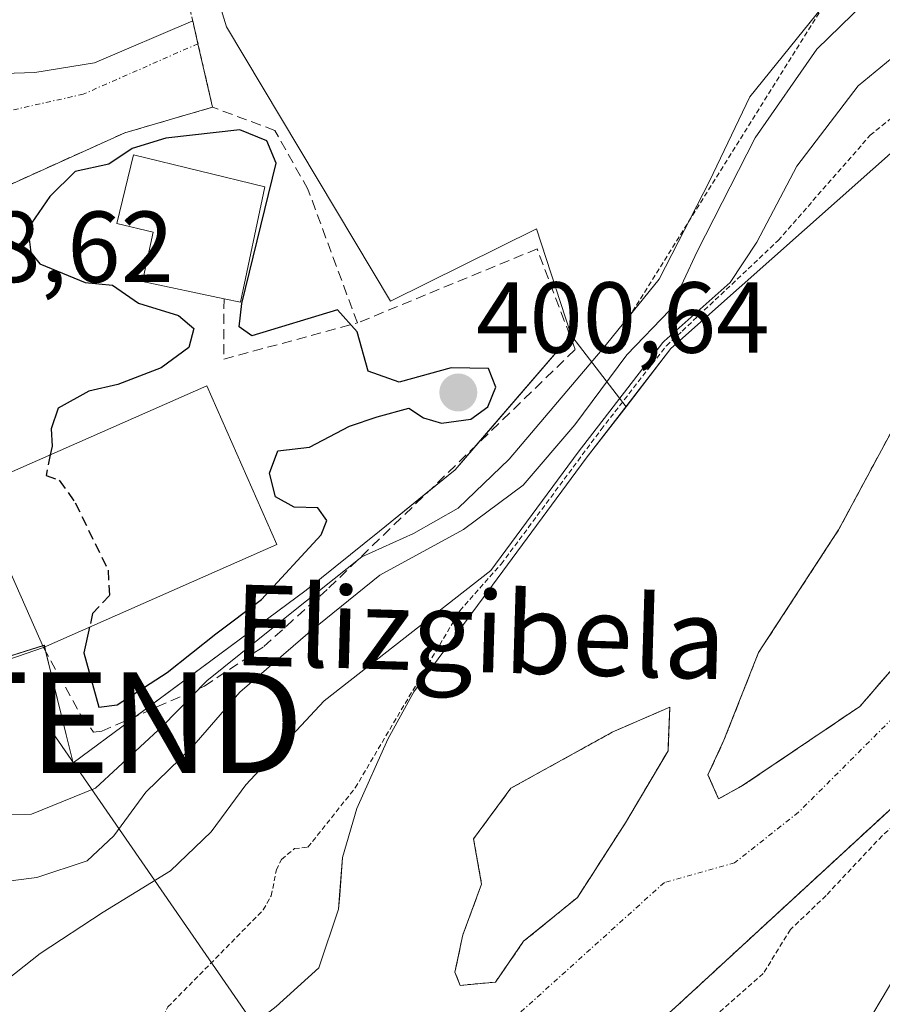
# Model space of a CAD drawing. Units: metres. Extents: x 600458 to 603898, y 4740731 to 4743095.
# Drawn here: x 602531 to 602617, y 4741118 to 4741216 of the extents above; entities that cross this region are included whole.
import ezdxf
from ezdxf.enums import TextEntityAlignment as Align

# ---------------------------------------------------------------- set-up
doc = ezdxf.new("R2010")
doc.units = ezdxf.units.M
doc.header["$MEASUREMENT"] = 0
for name, pattern in [('TRAZO_Y_PUNTO', [1, 0.5, -0.25, 0, -0.25]), ('TRAZOS', [0.75, 0.5, -0.25]), ('TRAZOSX2', [1.5, 1, -0.5])]:
    doc.linetypes.add(name, pattern=pattern)
doc.layers.get('0').update_dxf_attribs({"lineweight": 5})
for name, color, linetype, lineweight in [('Arbolado forestal', 92, 'TRAZOS', 0), ('Arbolado forestal CxS', 92, 'Continuous', 0), ('Carátula', 7, 'Continuous', 5), ('Corriente natural Cxs', 5, 'Continuous', 13), ('Corriente natural eje', 5, 'TRAZO_Y_PUNTO', 0), ('Corriente natural superficial', 5, 'Continuous', 13), ('Cultivos herbáceos CxS', 92, 'Continuous', 0), ('Curva de nivel auxiliar', 36, 'TRAZOS', 0), ('Curva de nivel maestra', 36, 'Continuous', 30), ('Curva de nivel maestra oculto', 36, 'TRAZOSX2', 30), ('Curva de nivel normal', 36, 'Continuous', 0), ('Edificación', 1, 'Continuous', 13), ('Edificación Cxs', 1, 'Continuous', 13), ('Escarpado lineal', 39, 'TRAZOS', 0), ('Isla', 19, 'TRAZOSX2', 0), ('Isla Cxs', 19, 'Continuous', 0), ('Muro lineal', 1, 'TRAZOSX2', 13), ('Núcleo urbano', 19, 'Continuous', 0), ('Núcleo urbano CxS', 19, 'Continuous', 0), ('Pastizal CxS', 92, 'Continuous', 0), ('Punto de cota en terreno', 7, 'Continuous', 0), ('Rótulo de punto de cota en terreno', 19, 'Continuous', 0), ('Suelo desnudo', 252, 'Continuous', 0), ('Suelo desnudo CxS', 43, 'Continuous', 0), ('Tendido', 6, 'Continuous', 0), ('Texto cartográfico', 19, 'Continuous', 0), ('Torre de tendido puntual', 7, 'Continuous', 0), ('Valla', 19, 'TRAZOS', 0), ('Vía urbana Cxs', 5, 'Continuous', 0), ('Vía urbana eje', 5, 'TRAZO_Y_PUNTO', 0)]:
    doc.layers.add(name, color=color, linetype=linetype, lineweight=lineweight)
doc.styles.add('Arial', font='txt', dxfattribs={"height": 0.2})

# ---------------------------------------------------------------- blocks, each defined once
blk = doc.blocks.new('*U150')
at = {"layer": 'Pastizal CxS', "color": 92, "linetype": 'Continuous', "lineweight": 0}
blk.add_polyline3d([(602523.991, 4741150.785, 397.672), (602533.883, 4741153.89, 399.221), (602536.057, 4741144.996, 398.153), (602536.738, 4741142.208, 397.02), (602542.464, 4741146.454, 397.657), (602559.88, 4741159.37, 395.222), (602567.159, 4741165.244, 396.27), (602574.704, 4741171.335, 398.55), (602586.197, 4741184.708, 399.152), (602586.717, 4741184.032, 398.629), (602591.659, 4741177.595, 386.333), (602587.71, 4741172.48, 386.362), (602570.59, 4741149.28, 382.715), (602567.99, 4741144.56, 382.748), (602567.99, 4741144.56, 382.748), (602564.91, 4741137.68, 382.417), (602563.51, 4741132.8, 382.175), (602563.217, 4741129.056, 382.083), (602563.11, 4741127.68, 382.068), (602561.15, 4741121.84, 382.051), (602556.91, 4741118, 381.904)], dxfattribs=at)
blk = doc.blocks.new('*U152')
at = {"layer": 'Suelo desnudo CxS', "color": 43, "linetype": 'Continuous', "lineweight": 0}
for points in [[(602627.47, 4741146.4, 382.701), (602616.433, 4741136.234, 382.415), (602596.55, 4741117.92, 382.17), (602586.31, 4741108.88, 382.031), (602566.67, 4741086.32, 381.915), (602560.19, 4741078.08, 382.237), (602557.557, 4741075.093, 382.136), (602556.03, 4741073.36, 382.079), (602555.494, 4741072.913, 382.118), (602551.23, 4741069.36, 382.19), (602539.67, 4741060.88, 381.961), (602533.87, 4741055.6, 381.708), (602528.31, 4741050.24, 381.705), (602513.287, 4741034.355, 381.96), (602505.99, 4741026.64, 382.238), (602501.03, 4741022.16, 382.043), (602495.99, 4741018.64, 381.351), (602478.098, 4741008.339, 381.346), (602466.95, 4741001.92, 381.299), (602444.47, 4740988.24, 381.558), (602416.59, 4740973.76, 381.337), (602396.63, 4740964, 381.302), (602375.47, 4740954.48, 381.338)], [(602473.15, 4741031.12, 381.246), (602488.43, 4741050.4, 381.845), (602493.31, 4741054.56, 381.957), (602514.79, 4741069.52, 381.669), (602517.337, 4741071.644, 381.727), (602526.59, 4741079.36, 381.743), (602530.39, 4741083.44, 381.779), (602541.83, 4741102.16, 381.813), (602544.79, 4741106.32, 381.945), (602548.11, 4741110.32, 381.98), (602552.27, 4741114.4, 381.907), (602556.91, 4741118, 381.904), (602561.15, 4741121.84, 382.051), (602563.11, 4741127.68, 382.068), (602563.217, 4741129.056, 382.083), (602563.51, 4741132.8, 382.175), (602564.91, 4741137.68, 382.417), (602567.99, 4741144.56, 382.748), (602570.59, 4741149.28, 382.715), (602587.71, 4741172.48, 386.362), (602591.659, 4741177.595, 386.333), (602596.11, 4741183.36, 386.503), (602619.43, 4741204.08, 382.681)]]:
    blk.add_polyline3d(points, dxfattribs=at)
for points in [[(602603.24, 4741139.955, 382.088), (602614.881, 4741147.813, 382.1), (602621.761, 4741155.751, 382.301), (602626.523, 4741161.571, 382.261), (602628.64, 4741166.599, 382.279), (602654.04, 4741197.899, 382.53), (602654.569, 4741202.926, 382.59), (602651.923, 4741204.249, 382.668), (602646.632, 4741203.72, 382.672), (602638.429, 4741198.428, 382.635), (602628.64, 4741189.961, 382.333), (602620.173, 4741179.113, 382.154), (602612.765, 4741165.355, 382.112), (602604.827, 4741153.184, 382.082), (602601.388, 4741144.453, 382.088), (602599.8, 4741141.013, 382.087), (602600.858, 4741138.632, 382.101), (602603.24, 4741139.955, 382.088)], [(602578.686, 4741120.422, 382.016), (602581.486, 4741124.485, 382.16), (602586.836, 4741128.842, 382.163), (602591.598, 4741136.251, 382.264), (602595.831, 4741143.395, 382.053), (602596.016, 4741147.759, 382.038), (602590.275, 4741145.247, 382.009), (602580.221, 4741139.69, 382.005), (602576.517, 4741134.663, 382.022), (602577.311, 4741130.165, 382.086), (602575.458, 4741125.138, 382.026), (602574.665, 4741121.434, 381.992), (602575.194, 4741120.111, 381.989), (602578.686, 4741120.422, 382.016)]]:
    blk.add_polyline3d(points, close=True, dxfattribs=at)
blk = doc.blocks.new('*U154')
at = {"layer": 'Arbolado forestal CxS', "color": 92, "linetype": 'Continuous', "lineweight": 0}
blk.add_polyline3d([(602622.255, 4741095.854, 386.187), (602606.865, 4741084.786, 386.261), (602597.581, 4741079.049, 385.172), (602591.915, 4741076.576, 385.366), (602587.351, 4741075.02, 385.528), (602583.36, 4741073.865, 384.981), (602579.341, 4741072.701, 384.266), (602579.245, 4741072.67, 384.247), (602579.201, 4741072.653, 384.239), (602571.618, 4741069.62, 383.071), (602571.15, 4741069.694, 383.083), (602568.044, 4741070.183, 383.251), (602559.874, 4741073.058, 382.681), (602558.054, 4741074.657, 382.234), (602557.557, 4741075.093, 382.136), (602560.19, 4741078.08, 382.237), (602566.67, 4741086.32, 381.915), (602586.31, 4741108.88, 382.031), (602596.55, 4741117.92, 382.17), (602616.433, 4741136.234, 382.415), (602627.47, 4741146.4, 382.701)], dxfattribs=at)
for points in [[(602603.24, 4741139.955, 382.088), (602600.858, 4741138.632, 382.101), (602599.8, 4741141.013, 382.087), (602601.388, 4741144.453, 382.088), (602604.827, 4741153.184, 382.082), (602612.765, 4741165.355, 382.112), (602620.173, 4741179.113, 382.154), (602628.64, 4741189.961, 382.333), (602638.429, 4741198.428, 382.635), (602646.632, 4741203.72, 382.672), (602651.923, 4741204.249, 382.668), (602654.569, 4741202.926, 382.59), (602654.04, 4741197.899, 382.53), (602628.64, 4741166.599, 382.279), (602626.523, 4741161.571, 382.261), (602621.761, 4741155.751, 382.301), (602614.881, 4741147.813, 382.1), (602603.24, 4741139.955, 382.088)], [(602578.686, 4741120.422, 382.016), (602575.194, 4741120.111, 381.989), (602574.665, 4741121.434, 381.992), (602575.458, 4741125.138, 382.026), (602577.311, 4741130.165, 382.086), (602576.517, 4741134.663, 382.022), (602580.221, 4741139.69, 382.005), (602590.275, 4741145.247, 382.009), (602596.016, 4741147.759, 382.038), (602595.831, 4741143.395, 382.053), (602591.598, 4741136.251, 382.264), (602586.836, 4741128.842, 382.163), (602581.486, 4741124.485, 382.16), (602578.686, 4741120.422, 382.016)]]:
    blk.add_polyline3d(points, close=True, dxfattribs=at)
blk = doc.blocks.new('*U158')
at = {"layer": 'Corriente natural Cxs', "color": 5, "linetype": 'Continuous', "lineweight": 13}
for points in [[(602627.47, 4741146.4, 382.701), (602596.55, 4741117.92, 382.17), (602586.31, 4741108.88, 382.031), (602566.67, 4741086.32, 381.915), (602560.19, 4741078.08, 382.237), (602557.557, 4741075.093, 382.136), (602556.566, 4741073.968, 382.06), (602556.03, 4741073.36, 382.079), (602555.494, 4741072.913, 382.118), (602551.23, 4741069.36, 382.19), (602539.67, 4741060.88, 381.961), (602533.87, 4741055.6, 381.708), (602528.31, 4741050.24, 381.705), (602505.99, 4741026.64, 382.238), (602501.03, 4741022.16, 382.043), (602495.99, 4741018.64, 381.351), (602466.95, 4741001.92, 381.299), (602444.47, 4740988.24, 381.558), (602416.59, 4740973.76, 381.337), (602396.63, 4740964, 381.302), (602375.47, 4740954.48, 381.338)], [(602473.15, 4741031.12, 381.246), (602488.43, 4741050.4, 381.845), (602493.31, 4741054.56, 381.957), (602514.79, 4741069.52, 381.669), (602526.59, 4741079.36, 381.743), (602530.39, 4741083.44, 381.779), (602541.83, 4741102.16, 381.813), (602544.79, 4741106.32, 381.945), (602548.11, 4741110.32, 381.98), (602552.27, 4741114.4, 381.907), (602556.91, 4741118, 381.904), (602561.15, 4741121.84, 382.051), (602563.11, 4741127.68, 382.068), (602563.51, 4741132.8, 382.175), (602564.91, 4741137.68, 382.417), (602567.99, 4741144.56, 382.748), (602570.59, 4741149.28, 382.715), (602587.71, 4741172.48, 386.362), (602596.11, 4741183.36, 386.503), (602619.43, 4741204.08, 382.681)]]:
    blk.add_polyline3d(points, dxfattribs=at)
for points in [[(602603.24, 4741139.955, 382.088), (602614.881, 4741147.813, 382.1), (602621.761, 4741155.751, 382.301), (602626.523, 4741161.571, 382.261), (602628.64, 4741166.599, 382.279), (602654.04, 4741197.899, 382.53), (602654.569, 4741202.926, 382.59), (602651.923, 4741204.249, 382.668), (602646.632, 4741203.72, 382.672), (602638.429, 4741198.428, 382.635), (602628.64, 4741189.961, 382.333), (602620.173, 4741179.113, 382.154), (602612.765, 4741165.355, 382.112), (602604.827, 4741153.184, 382.082), (602601.388, 4741144.453, 382.088), (602599.8, 4741141.013, 382.087), (602600.858, 4741138.632, 382.101), (602603.24, 4741139.955, 382.088)], [(602578.686, 4741120.422, 382.016), (602581.486, 4741124.485, 382.16), (602586.836, 4741128.842, 382.163), (602591.598, 4741136.251, 382.264), (602595.831, 4741143.395, 382.053), (602596.016, 4741147.759, 382.038), (602590.275, 4741145.247, 382.009), (602580.221, 4741139.69, 382.005), (602576.517, 4741134.663, 382.022), (602577.311, 4741130.165, 382.086), (602575.458, 4741125.138, 382.026), (602574.665, 4741121.434, 381.992), (602575.194, 4741120.111, 381.989), (602578.686, 4741120.422, 382.016)]]:
    blk.add_polyline3d(points, close=True, dxfattribs=at)
blk = doc.blocks.new('*U171')
at = {"layer": 'Curva de nivel normal', "color": 36, "linetype": 'Continuous', "lineweight": 0}
blk.add_polyline3d([(602617.68, 4741219.99, 390), (602610.6, 4741213.12, 390), (602604.49, 4741204.29, 390), (602598.72, 4741193.02, 390), (602596.02, 4741187.2, 390), (602591.74, 4741182.74, 390), (602586.59, 4741175.8, 390), (602581.45, 4741169.8, 390), (602575.51, 4741165.41, 390), (602567.22, 4741160.86, 390), (602560.29, 4741155.26, 390), (602553.3, 4741149.23, 390), (602548.52, 4741143.75, 390), (602543.97, 4741139.3, 390), (602540.79, 4741134.95, 390), (602538.15, 4741132.49, 390), (602533.14, 4741130.82, 390), (602525.79, 4741129.88, 390)], dxfattribs=at)
blk = doc.blocks.new('5PATER')
at = {"layer": 'Carátula', "linetype": 'Continuous', "lineweight": 5}
h = blk.add_hatch(color=250, dxfattribs=at)
edge = h.paths.add_edge_path()
edge.add_ellipse((0.002, 0.008), major_axis=(-1.326, -1.344), ratio=0.999422, start_angle=0, end_angle=360)
blk = doc.blocks.new('*U186')
at = {"layer": 'Vía urbana Cxs', "color": 5, "linetype": 'Continuous', "lineweight": 0}
blk.add_polyline3d([(602531.07, 4741159.83, 398.742), (602533.8, 4741153.67, 399.201), (602515.3, 4741147.27, 396.405)], dxfattribs=at)
blk = doc.blocks.new('5TTEND')
blk.add_text('5TTEND', height=10).set_placement((0, 0), align=Align.MIDDLE_CENTER)

msp = doc.modelspace()

# ---------------------------------------------------------------- linework, layer by layer
at = {"layer": 'Arbolado forestal', "color": 92, "linetype": 'TRAZOS', "lineweight": 0}
for points in [[(602603.24, 4741139.955, 382.088), (602614.881, 4741147.813, 382.1), (602621.761, 4741155.75, 382.301), (602626.523, 4741161.571, 382.261), (602628.64, 4741166.598, 382.279), (602654.04, 4741197.899, 382.53), (602654.569, 4741202.926, 382.59), (602651.923, 4741204.249, 382.668), (602646.632, 4741203.72, 382.672), (602638.429, 4741198.428, 382.635), (602628.64, 4741189.961, 382.333), (602620.173, 4741179.113, 382.154), (602612.765, 4741165.355, 382.112), (602604.827, 4741153.184, 382.082), (602601.388, 4741144.453, 382.088), (602599.8, 4741141.013, 382.087), (602600.858, 4741138.632, 382.101), (602603.24, 4741139.955, 382.088)], [(602578.686, 4741120.421, 382.016), (602581.486, 4741124.484, 382.16), (602586.836, 4741128.842, 382.163), (602591.598, 4741136.251, 382.264), (602595.831, 4741143.394, 382.053), (602596.016, 4741147.759, 382.038), (602590.275, 4741145.246, 382.009), (602580.221, 4741139.69, 382.005), (602576.517, 4741134.663, 382.022), (602577.311, 4741130.165, 382.086), (602575.458, 4741125.138, 382.026), (602574.665, 4741121.434, 381.992), (602575.194, 4741120.111, 381.989), (602578.686, 4741120.421, 382.016)], [(602627.47, 4741146.4, 382.701), (602616.433, 4741136.234, 382.415), (602596.55, 4741117.92, 382.17), (602586.31, 4741108.88, 382.031), (602566.67, 4741086.32, 381.915), (602560.19, 4741078.08, 382.237), (602557.558, 4741075.093, 382.136)]]:
    msp.add_polyline3d(points, dxfattribs=at)
at = {"layer": 'Corriente natural eje', "color": 5, "linetype": 'TRAZO_Y_PUNTO', "lineweight": 0}
msp.add_polyline3d([(602917.186, 4741334.294, 383.307), (602883.38, 4741339.29, 382.852), (602847.82, 4741339.29, 382.756), (602818.37, 4741332.06, 382.753), (602749.15, 4741301.16, 382.676), (602733.59, 4741292.83, 382.7), (602710.25, 4741276.15, 382.739), (602684.14, 4741249.46, 382.842), (602667.94, 4741225.62, 382.758), (602662.242, 4741216.42, 382.661), (602660.919, 4741209.276, 382.531), (602658.976, 4741199.268, 382.359), (602650.336, 4741183.611, 382.302), (602634.99, 4741165.62, 382.324), (602623.613, 4741152.126, 382.182), (602608.796, 4741137.309, 382.095), (602602.446, 4741132.282, 382.171), (602595.469, 4741130.331, 382.136), (602569.17, 4741106.61, 381.869), (602546.026, 4741083.228, 381.752)], dxfattribs=at)
at = {"layer": 'Corriente natural superficial', "color": 5, "linetype": 'Continuous', "lineweight": 13}
for points in [[(602473.15, 4741031.12, 381.246), (602488.43, 4741050.4, 381.845), (602493.31, 4741054.56, 381.957), (602514.79, 4741069.52, 381.669), (602526.59, 4741079.36, 381.743), (602530.39, 4741083.44, 381.779), (602541.83, 4741102.16, 381.813), (602544.79, 4741106.32, 381.945), (602548.11, 4741110.32, 381.98), (602552.27, 4741114.4, 381.907), (602556.91, 4741118, 381.904), (602561.15, 4741121.84, 382.051), (602563.11, 4741127.68, 382.068), (602563.51, 4741132.8, 382.175), (602564.91, 4741137.68, 382.417), (602567.99, 4741144.56, 382.748), (602570.59, 4741149.28, 382.715), (602587.71, 4741172.48, 386.362), (602596.11, 4741183.36, 386.503), (602619.43, 4741204.08, 382.681)], [(602603.24, 4741139.955, 382.088), (602600.858, 4741138.632, 382.101), (602599.8, 4741141.013, 382.087), (602601.388, 4741144.453, 382.088), (602604.827, 4741153.184, 382.082), (602612.765, 4741165.355, 382.112), (602620.173, 4741179.113, 382.154), (602628.64, 4741189.961, 382.333), (602638.429, 4741198.428, 382.635), (602646.632, 4741203.72, 382.672), (602651.923, 4741204.249, 382.668), (602654.569, 4741202.926, 382.59), (602654.04, 4741197.899, 382.53), (602628.64, 4741166.599, 382.279), (602626.523, 4741161.571, 382.261), (602621.761, 4741155.751, 382.301), (602614.881, 4741147.813, 382.1), (602603.24, 4741139.955, 382.088)], [(602578.686, 4741120.422, 382.016), (602575.194, 4741120.111, 381.989), (602574.665, 4741121.434, 381.992), (602575.458, 4741125.138, 382.026), (602577.311, 4741130.165, 382.086), (602576.517, 4741134.663, 382.022), (602580.221, 4741139.69, 382.005), (602590.275, 4741145.247, 382.009), (602596.016, 4741147.759, 382.038), (602595.831, 4741143.395, 382.053), (602591.598, 4741136.251, 382.264), (602586.836, 4741128.842, 382.163), (602581.486, 4741124.485, 382.16), (602578.686, 4741120.422, 382.016)], [(602627.47, 4741146.4, 382.701), (602596.55, 4741117.92, 382.17), (602586.31, 4741108.88, 382.031), (602566.67, 4741086.32, 381.915), (602560.19, 4741078.08, 382.237), (602557.557, 4741075.093, 382.136)]]:
    msp.add_polyline3d(points, dxfattribs=at)
at = {"layer": 'Cultivos herbáceos CxS', "color": 92, "linetype": 'Continuous', "lineweight": 0}
for points in [[(602619.43, 4741204.08, 382.681), (602596.11, 4741183.36, 386.503), (602591.659, 4741177.595, 386.333), (602586.717, 4741184.032, 398.629), (602586.197, 4741184.708, 399.152), (602585.64, 4741186.422, 399.457), (602582.765, 4741195.259, 399.632), (602568.261, 4741188.063, 399.872), (602551.967, 4741215.334, 399.147), (602543.484, 4741243.129, 399.396), (602545.966, 4741258.321, 399.446), (602573.524, 4741278.24, 399.752), (602598.608, 4741280.599, 400.653), (602600.013, 4741291.425, 401.253), (602563.53, 4741296.152, 400.597), (602558.803, 4741306.961, 400.935), (602562.994, 4741320.114, 401.271), (602570.709, 4741321.719, 401.441), (602616.768, 4741332.235, 402.652), (602616.862, 4741332.259, 402.649), (602661.632, 4741344.019, 403.073)], [(602562.995, 4741320.114, 401.271), (602558.804, 4741306.961, 400.935), (602563.53, 4741296.152, 400.597), (602600.014, 4741291.425, 401.253), (602598.609, 4741280.599, 400.653), (602578.954, 4741278.751, 400.072), (602573.525, 4741278.24, 399.752), (602552.588, 4741263.107, 399.374), (602545.967, 4741258.321, 399.446), (602543.484, 4741243.129, 399.396), (602551.967, 4741215.334, 399.147), (602568.261, 4741188.063, 399.872), (602582.765, 4741195.259, 399.632), (602585.64, 4741186.422, 399.457), (602586.198, 4741184.708, 399.152)], [(602591.659, 4741177.595, 386.333), (602596.11, 4741183.36, 386.503), (602619.43, 4741204.08, 382.681), (602656.751, 4741239.95, 384.023), (602664.693, 4741247.583, 387.76)], [(602586.198, 4741184.708, 399.152), (602586.717, 4741184.032, 398.629), (602591.659, 4741177.595, 386.333)]]:
    msp.add_polyline3d(points, dxfattribs=at)
at = {"layer": 'Curva de nivel auxiliar', "color": 36, "linetype": 'TRAZOS', "lineweight": 0}
for points in [[(602530.44, 4741096.53, 382.5), (602540.56, 4741108.57, 382.5), (602543.74, 4741113, 382.5), (602546.15, 4741117.96, 382.5), (602555.63, 4741127.6, 382.5), (602556.42, 4741129.01, 382.5), (602556.93, 4741131.57, 382.5), (602557.44, 4741132.62, 382.5), (602558.73, 4741133.7, 382.5), (602560.06, 4741133.83, 382.5), (602564.761, 4741139.721, 382.5), (602575.159, 4741157.331, 382.5), (602579.26, 4741161.962, 382.5), (602589.182, 4741175.323, 382.5), (602595.665, 4741183.657, 382.5), (602597.252, 4741185.113, 382.5), (602606.777, 4741194.108, 382.5), (602615.905, 4741204.56, 382.5), (602619.345, 4741207.338, 382.5)], [(602621.58, 4741139.02, 382.5), (602617.096, 4741134.974, 382.5), (602611.53, 4741129.03, 382.5), (602608, 4741125.66, 382.5), (602605.29, 4741121.28, 382.5), (602599.94, 4741116.6, 382.5), (602595.9, 4741112.26, 382.5), (602592.14, 4741109.42, 382.5), (602590.77, 4741108.03, 382.5), (602583.46, 4741097.33, 382.5), (602577.72, 4741087.23, 382.5), (602575.07, 4741084.11, 382.5), (602571.22, 4741081.29, 382.5), (602564.34, 4741078.19, 382.5), (602560.17, 4741073.65, 382.5), (602557.08, 4741070.84, 382.5), (602550.16, 4741066.69, 382.5), (602544.08, 4741061.91, 382.5), (602540.43, 4741057.69, 382.5), (602535.45, 4741052.85, 382.5), (602519.4, 4741038.72, 382.5)]]:
    msp.add_polyline3d(points, dxfattribs=at)
at = {"layer": 'Curva de nivel maestra', "color": 36, "linetype": 'Continuous', "lineweight": 30}
msp.add_polyline3d([(602538.385, 4741155.697, 400), (602537.82, 4741153.13, 400), (602539.29, 4741147.73, 400), (602541.13, 4741147.98, 400), (602546.08, 4741151.18, 400), (602550.92, 4741155.04, 400), (602555.46, 4741158.45, 400), (602561.38, 4741164.87, 400), (602561.94, 4741166.3, 400), (602561.05, 4741167.54, 400), (602558.71, 4741167.6, 400), (602556.86, 4741168.64, 400), (602556.25, 4741170.98, 400), (602557.09, 4741173.2, 400), (602560.21, 4741173.58, 400), (602564.18, 4741175.66, 400), (602566.95, 4741176.6, 400), (602570.09, 4741177.45, 400), (602571.56, 4741176.5, 400), (602573.33, 4741175.97, 400), (602576.25, 4741176.34, 400), (602577.95, 4741177.59, 400), (602578.74, 4741179.52, 400), (602578.01, 4741181.4, 400), (602574.29, 4741181.45, 400), (602569.12, 4741180.04, 400), (602566.06, 4741181.14, 400), (602564.96, 4741185.04, 400), (602563.01, 4741187.22, 400), (602554.49, 4741184.62, 400), (602553.25, 4741185.53, 400), (602553.5, 4741187.84, 400), (602556.92, 4741201.78, 400), (602555.99, 4741204, 400), (602553.29, 4741205.09, 400), (602545.95, 4741204.26, 400), (602542.62, 4741203.23, 400), (602540.29, 4741201.7, 400), (602536.95, 4741200.95, 400), (602534.44, 4741198.46, 400), (602532.25, 4741195.3, 400), (602532.54, 4741192.9, 400), (602533.44, 4741191.8, 400), (602537.95, 4741189.93, 400), (602540.64, 4741189.66, 400), (602543.24, 4741187.88, 400), (602547.21, 4741186.67, 400), (602548.72, 4741185.35, 400), (602548.22, 4741183.47, 400), (602545.48, 4741181.47, 400), (602541.17, 4741179.8, 400), (602538.29, 4741179.14, 400), (602535.25, 4741177.44, 400), (602534.55, 4741175.4, 400), (602534.66, 4741173.69, 400), (602534.479, 4741172.808, 400)], dxfattribs=at)
at = {"layer": 'Curva de nivel maestra oculto', "color": 36, "linetype": 'TRAZOSX2', "lineweight": 30}
msp.add_polyline3d([(602534.479, 4741172.808, 400), (602534.06, 4741170.76, 400), (602535.37, 4741170.28, 400), (602536.96, 4741168.04, 400), (602540.22, 4741161.36, 400), (602540.35, 4741158.85, 400), (602538.68, 4741157.04, 400), (602538.385, 4741155.697, 400)], dxfattribs=at)
at = {"layer": 'Curva de nivel normal', "color": 36, "linetype": 'Continuous', "lineweight": 0}
for points in [[(602516.395, 4741138.659, 395), (602517.75, 4741137.09, 395), (602519.16, 4741136.43, 395), (602522.62, 4741136.44, 395), (602526.95, 4741136.97, 395), (602532.62, 4741137.11, 395), (602538.95, 4741139.69, 395), (602545.62, 4741145.85, 395), (602550.03, 4741150.35, 395), (602558.46, 4741157.14, 395), (602565.43, 4741162.69, 395), (602570.56, 4741165.01, 395), (602574.99, 4741167.51, 395), (602580.05, 4741172.38, 395), (602589.3, 4741183.29, 395), (602594.96, 4741190.27, 395), (602599.96, 4741200, 395), (602603.95, 4741208.37, 395), (602611.92, 4741218.25, 395), (602618.25, 4741223.59, 395)], [(602623.16, 4741216.42, 385), (602614.71, 4741209.46, 385), (602608.62, 4741201.48, 385), (602604.64, 4741193.93, 385), (602602.017, 4741189.947, 385), (602595.446, 4741184.108, 385), (602595.379, 4741184.043, 385), (602595.319, 4741183.971, 385), (602586.919, 4741173.091, 385), (602586.905, 4741173.074, 385), (602578.234, 4741161.323, 385), (602561.68, 4741148.36, 385), (602553.91, 4741140.03, 385), (602550.45, 4741135.36, 385), (602546.4, 4741131.47, 385), (602539.74, 4741127.38, 385), (602533.47, 4741123.28, 385), (602529.29, 4741119.98, 385)], [(602583.232, 4741074.184, 385), (602584.49, 4741077.22, 385), (602587.06, 4741079.62, 385), (602589.16, 4741079.9, 385), (602591.26, 4741079.06, 385), (602595.03, 4741078.64, 385), (602596.81, 4741079, 385), (602598.43, 4741080.98, 385), (602598.75, 4741084.46, 385), (602596.76, 4741088.66, 385), (602596.58, 4741090.91, 385), (602597.32, 4741092.36, 385), (602601.97, 4741098.67, 385), (602604.86, 4741103.76, 385), (602606.13, 4741108.54, 385), (602606.78, 4741109.64, 385), (602607.81, 4741108.94, 385), (602608.84, 4741109, 385), (602610.96, 4741110.54, 385), (602614.63, 4741114.68, 385), (602618.56, 4741121.28, 385)]]:
    msp.add_polyline3d(points, dxfattribs=at)
at = {"layer": 'Edificación', "color": 1, "linetype": 'Continuous', "lineweight": 13}
for points in [[(602551.73, 4741188.31, 408.102), (602543.64, 4741190.03, 406.546), (602544.71, 4741194.93, 407.682), (602541.07, 4741195.79, 404.665), (602542.73, 4741202.6, 403.411), (602555.79, 4741199.43, 407.772)], [(602555.79, 4741199.43, 407.772), (602553.36, 4741187.97, 407.566), (602551.73, 4741188.31, 408.102)], [(602533.8, 4741153.67, 406.187), (602531.07, 4741159.83, 405.574), (602526.84, 4741169.44, 402.705), (602527.03, 4741169.52, 403.567), (602550.03, 4741179.67, 407.868), (602556.98, 4741163.92, 407.463)], [(602556.98, 4741163.92, 407.463), (602533.8, 4741153.67, 406.187)]]:
    msp.add_polyline3d(points, dxfattribs=at)
at = {"layer": 'Edificación Cxs', "color": 1, "linetype": 'Continuous', "lineweight": 13}
for points in [[(602555.79, 4741199.43, 407.772), (602553.36, 4741187.97, 407.566), (602551.73, 4741188.31, 408.102), (602543.64, 4741190.03, 406.546), (602544.71, 4741194.93, 407.682), (602541.07, 4741195.79, 404.666), (602542.73, 4741202.6, 403.41), (602555.79, 4741199.43, 407.772)], [(602556.98, 4741163.92, 407.464), (602533.8, 4741153.67, 406.187), (602531.07, 4741159.83, 405.574), (602526.84, 4741169.44, 402.705), (602527.03, 4741169.52, 403.567), (602550.03, 4741179.67, 407.868), (602556.98, 4741163.92, 407.464)]]:
    msp.add_polyline3d(points, close=True, dxfattribs=at)
at = {"layer": 'Escarpado lineal', "color": 39, "linetype": 'TRAZOS', "lineweight": 0}
msp.add_polyline3d([(602905.11, 4741368.8, 389.81), (602871.5, 4741360.25, 389.81), (602845.76, 4741366.12, 389.81), (602819.67, 4741362.68, 389.81), (602798.38, 4741355.41, 389.81), (602748.32, 4741336.11, 389.81), (602708.03, 4741308.24, 389.81), (602703.367, 4741304.021, 389.81), (602695.03, 4741296.477, 389.81), (602692.47, 4741294.16, 389.81), (602666.54, 4741269.14, 389.81), (602664.051, 4741263.369, 389.81), (602658.91, 4741251.45, 389.81), (602635.395, 4741233.433, 389.81), (602612.03, 4741218.64, 389.81), (602592.156, 4741186.812, 389.81)], dxfattribs=at)
at = {"layer": 'Isla', "color": 19, "linetype": 'TRAZOSX2', "lineweight": 0}
for points in [[(602603.24, 4741139.955, 382.088), (602600.858, 4741138.632, 382.101), (602599.8, 4741141.013, 382.087), (602601.388, 4741144.453, 382.088), (602604.827, 4741153.184, 382.082), (602612.765, 4741165.355, 382.112), (602620.173, 4741179.113, 382.154), (602628.64, 4741189.961, 382.333), (602638.429, 4741198.428, 382.635), (602646.632, 4741203.72, 382.672), (602651.923, 4741204.249, 382.668), (602654.569, 4741202.926, 382.59), (602654.04, 4741197.899, 382.53), (602628.64, 4741166.599, 382.279), (602626.523, 4741161.571, 382.261), (602621.761, 4741155.751, 382.301), (602614.881, 4741147.813, 382.1), (602603.24, 4741139.955, 382.088)], [(602578.686, 4741120.422, 382.016), (602575.194, 4741120.111, 381.989), (602574.665, 4741121.434, 381.992), (602575.458, 4741125.138, 382.026), (602577.311, 4741130.165, 382.086), (602576.517, 4741134.663, 382.022), (602580.221, 4741139.69, 382.005), (602590.275, 4741145.247, 382.009), (602596.016, 4741147.759, 382.038), (602595.831, 4741143.395, 382.053), (602591.598, 4741136.251, 382.264), (602586.836, 4741128.842, 382.163), (602581.486, 4741124.485, 382.16), (602578.686, 4741120.422, 382.016)]]:
    msp.add_polyline3d(points, dxfattribs=at)
at = {"layer": 'Isla Cxs', "color": 19, "linetype": 'Continuous', "lineweight": 0}
for points in [[(602603.24, 4741139.955, 382.088), (602600.858, 4741138.632, 382.101), (602599.8, 4741141.013, 382.087), (602601.388, 4741144.453, 382.088), (602604.827, 4741153.184, 382.082), (602612.765, 4741165.355, 382.112), (602620.173, 4741179.113, 382.154), (602628.64, 4741189.961, 382.333), (602638.429, 4741198.428, 382.635), (602646.632, 4741203.72, 382.672), (602651.923, 4741204.249, 382.668), (602654.569, 4741202.926, 382.59), (602654.04, 4741197.899, 382.53), (602628.64, 4741166.599, 382.279), (602626.523, 4741161.571, 382.261), (602621.761, 4741155.751, 382.301), (602614.881, 4741147.813, 382.1), (602603.24, 4741139.955, 382.088)], [(602578.686, 4741120.422, 382.016), (602575.194, 4741120.111, 381.989), (602574.665, 4741121.434, 381.992), (602575.458, 4741125.138, 382.026), (602577.311, 4741130.165, 382.086), (602576.517, 4741134.663, 382.022), (602580.221, 4741139.69, 382.005), (602590.275, 4741145.247, 382.009), (602596.016, 4741147.759, 382.038), (602595.831, 4741143.395, 382.053), (602591.598, 4741136.251, 382.264), (602586.836, 4741128.842, 382.163), (602581.486, 4741124.485, 382.16), (602578.686, 4741120.422, 382.016)]]:
    msp.add_polyline3d(points, close=True, dxfattribs=at)
at = {"layer": 'Muro lineal', "color": 1, "linetype": 'TRAZOSX2', "lineweight": 13}
for points in [[(602564.98, 4741185.91, 401.721), (602560.07, 4741199.19, 401.921), (602556.78, 4741205.04, 401.756), (602550.59, 4741207.35, 401.707), (602541.87, 4741204.8, 400.606), (602525.51, 4741197.43, 399.968), (602520.03, 4741194.24, 401.841), (602522.87, 4741189.6, 402.564)], [(602533.8, 4741153.67, 406.187), (602537.55, 4741146.88, 402.155), (602538.78, 4741145.27, 402.455), (602539.58, 4741145.35, 402.68), (602549.78, 4741149.83, 405.309), (602555.67, 4741153.76, 404.84), (602562.14, 4741159.59, 402.009), (602586.62, 4741183.27, 401.042), (602582.82, 4741193.27, 401.847), (602564.98, 4741185.91, 401.721)], [(602551.73, 4741188.31, 408.102), (602551.71, 4741182.32, 404.444), (602564.98, 4741185.91, 401.721)]]:
    msp.add_polyline3d(points, dxfattribs=at)
at = {"layer": 'Núcleo urbano', "color": 19, "linetype": 'Continuous', "lineweight": 0}
for points in [[(602562.995, 4741320.114, 401.271), (602558.804, 4741306.961, 400.935), (602563.53, 4741296.152, 400.597), (602600.014, 4741291.425, 401.253), (602598.609, 4741280.599, 400.653), (602578.954, 4741278.751, 400.072), (602573.525, 4741278.24, 399.752), (602552.588, 4741263.107, 399.374), (602545.967, 4741258.321, 399.446), (602543.484, 4741243.129, 399.396), (602551.967, 4741215.334, 399.147), (602568.261, 4741188.063, 399.872), (602582.765, 4741195.259, 399.632), (602585.64, 4741186.422, 399.457), (602586.198, 4741184.708, 399.152)], [(602586.198, 4741184.708, 399.152), (602586.112, 4741184.608, 399.15), (602576.787, 4741173.759, 399.604), (602574.704, 4741171.335, 398.55), (602572.149, 4741169.272, 399.38), (602567.16, 4741165.244, 396.27), (602559.88, 4741159.37, 395.223), (602543.002, 4741146.853, 397.632), (602542.465, 4741146.454, 397.656), (602536.738, 4741142.208, 397.021), (602536.057, 4741144.996, 398.153), (602534.046, 4741153.225, 399.242), (602533.924, 4741153.725, 399.238), (602533.884, 4741153.89, 399.221), (602533.725, 4741153.84, 399.173), (602523.992, 4741150.784, 397.672)]]:
    msp.add_polyline3d(points, dxfattribs=at)
at = {"layer": 'Núcleo urbano CxS', "color": 19, "linetype": 'Continuous', "lineweight": 0}
msp.add_polyline3d([(602543.484, 4741243.129, 399.396), (602551.967, 4741215.334, 399.147), (602568.261, 4741188.063, 399.872), (602582.765, 4741195.259, 399.632), (602585.64, 4741186.422, 399.457), (602586.197, 4741184.708, 399.152), (602574.704, 4741171.335, 398.55), (602567.159, 4741165.244, 396.27), (602559.88, 4741159.37, 395.222), (602542.464, 4741146.454, 397.657), (602536.738, 4741142.208, 397.02), (602536.057, 4741144.996, 398.153), (602533.883, 4741153.89, 399.221), (602523.991, 4741150.785, 397.672)], dxfattribs=at)
at = {"layer": 'Pastizal CxS', "color": 92, "linetype": 'Continuous', "lineweight": 0}
for points in [[(602586.198, 4741184.708, 399.152), (602586.112, 4741184.608, 399.15), (602576.787, 4741173.759, 399.604), (602574.704, 4741171.335, 398.55), (602572.149, 4741169.272, 399.38), (602567.16, 4741165.244, 396.27), (602559.88, 4741159.37, 395.223), (602543.002, 4741146.853, 397.632), (602542.465, 4741146.454, 397.656), (602536.738, 4741142.208, 397.021), (602536.057, 4741144.996, 398.153), (602534.046, 4741153.225, 399.242), (602533.924, 4741153.725, 399.238), (602533.884, 4741153.89, 399.221), (602533.725, 4741153.84, 399.173), (602523.992, 4741150.784, 397.672)], [(602586.198, 4741184.708, 399.152), (602586.717, 4741184.032, 398.629), (602591.659, 4741177.595, 386.333)], [(602591.659, 4741177.595, 386.333), (602587.71, 4741172.48, 386.362), (602570.59, 4741149.28, 382.715), (602567.99, 4741144.56, 382.748), (602564.91, 4741137.68, 382.417), (602563.51, 4741132.8, 382.175), (602563.218, 4741129.055, 382.083), (602563.11, 4741127.68, 382.068), (602561.15, 4741121.84, 382.051), (602556.91, 4741118, 381.904), (602552.27, 4741114.4, 381.907), (602548.11, 4741110.32, 381.98), (602544.79, 4741106.32, 381.945), (602541.83, 4741102.16, 381.813), (602530.39, 4741083.44, 381.779), (602526.59, 4741079.36, 381.743), (602517.337, 4741071.644, 381.727), (602514.79, 4741069.52, 381.669), (602493.31, 4741054.56, 381.957), (602488.43, 4741050.4, 381.845), (602473.15, 4741031.12, 381.246)]]:
    msp.add_polyline3d(points, dxfattribs=at)
at = {"layer": 'Suelo desnudo', "color": 252, "linetype": 'Continuous', "lineweight": 0}
for points in [[(602591.659, 4741177.595, 386.333), (602596.11, 4741183.36, 386.503), (602619.43, 4741204.08, 382.681), (602656.751, 4741239.95, 384.023), (602664.693, 4741247.583, 387.76)], [(602603.24, 4741139.955, 382.088), (602614.881, 4741147.813, 382.1), (602621.761, 4741155.75, 382.301), (602626.523, 4741161.571, 382.261), (602628.64, 4741166.598, 382.279), (602654.04, 4741197.899, 382.53), (602654.569, 4741202.926, 382.59), (602651.923, 4741204.249, 382.668), (602646.632, 4741203.72, 382.672), (602638.429, 4741198.428, 382.635), (602628.64, 4741189.961, 382.333), (602620.173, 4741179.113, 382.154), (602612.765, 4741165.355, 382.112), (602604.827, 4741153.184, 382.082), (602601.388, 4741144.453, 382.088), (602599.8, 4741141.013, 382.087), (602600.858, 4741138.632, 382.101), (602603.24, 4741139.955, 382.088)], [(602591.659, 4741177.595, 386.333), (602587.71, 4741172.48, 386.362), (602570.59, 4741149.28, 382.715), (602567.99, 4741144.56, 382.748), (602564.91, 4741137.68, 382.417), (602563.51, 4741132.8, 382.175), (602563.218, 4741129.055, 382.083), (602563.11, 4741127.68, 382.068), (602561.15, 4741121.84, 382.051), (602556.91, 4741118, 381.904), (602552.27, 4741114.4, 381.907), (602548.11, 4741110.32, 381.98), (602544.79, 4741106.32, 381.945), (602541.83, 4741102.16, 381.813), (602530.39, 4741083.44, 381.779), (602526.59, 4741079.36, 381.743), (602517.337, 4741071.644, 381.727), (602514.79, 4741069.52, 381.669), (602493.31, 4741054.56, 381.957), (602488.43, 4741050.4, 381.845), (602473.15, 4741031.12, 381.246)], [(602578.686, 4741120.421, 382.016), (602581.486, 4741124.484, 382.16), (602586.836, 4741128.842, 382.163), (602591.598, 4741136.251, 382.264), (602595.831, 4741143.394, 382.053), (602596.016, 4741147.759, 382.038), (602590.275, 4741145.246, 382.009), (602580.221, 4741139.69, 382.005), (602576.517, 4741134.663, 382.022), (602577.311, 4741130.165, 382.086), (602575.458, 4741125.138, 382.026), (602574.665, 4741121.434, 381.992), (602575.194, 4741120.111, 381.989), (602578.686, 4741120.421, 382.016)], [(602627.47, 4741146.4, 382.701), (602616.433, 4741136.234, 382.415), (602596.55, 4741117.92, 382.17), (602586.31, 4741108.88, 382.031), (602566.67, 4741086.32, 381.915), (602560.19, 4741078.08, 382.237), (602557.558, 4741075.093, 382.136)]]:
    msp.add_polyline3d(points, dxfattribs=at)
at = {"layer": 'Tendido', "color": 6, "linetype": 'Continuous', "lineweight": 0}
msp.add_polyline3d([(602534.042, 4741146.195, 398.256), (602580.435, 4741078.955, 383.55), (602582.12, 4741076.99, 384.101)], dxfattribs=at)
at = {"layer": 'Valla', "color": 19, "linetype": 'TRAZOS', "lineweight": 0}
msp.add_polyline3d([(602541.5, 4741247.02, 407.218), (602550.59, 4741207.35, 401.707)], dxfattribs=at)
at = {"layer": 'Vía urbana Cxs', "color": 5, "linetype": 'Continuous', "lineweight": 0}
msp.add_polyline3d([(602528.291, 4741198.683, 399.614), (602523.219, 4741202.912, 399.168), (602523.613, 4741211.748, 399.393), (602526.788, 4741210.583, 399.369), (602532.927, 4741210.795, 399.379), (602538.853, 4741211.748, 399.341), (602548.624, 4741215.931, 399.192), (602549.146, 4741213.654, 399.221), (602550.59, 4741207.35, 399.675), (602541.87, 4741204.8, 399.709), (602528.291, 4741198.683, 399.614)], close=True, dxfattribs=at)
for points in [[(602523.613, 4741211.748, 399.393), (602526.788, 4741210.583, 399.369), (602532.927, 4741210.795, 399.379), (602538.853, 4741211.748, 399.341), (602548.624, 4741215.931, 399.192)], [(602548.624, 4741215.931, 399.192), (602549.146, 4741213.654, 399.221), (602550.59, 4741207.35, 399.675)], [(602550.59, 4741207.35, 399.675), (602541.87, 4741204.8, 399.709), (602528.291, 4741198.683, 399.614)], [(602526.84, 4741169.44, 398.876), (602531.07, 4741159.83, 398.742), (602533.8, 4741153.67, 399.201)], [(602533.8, 4741153.67, 399.201), (602515.3, 4741147.27, 396.405)]]:
    msp.add_polyline3d(points, dxfattribs=at)
at = {"layer": 'Vía urbana eje', "color": 5, "linetype": 'TRAZO_Y_PUNTO', "lineweight": 0}
msp.add_polyline3d([(602549.146, 4741213.654, 399.221), (602537.75, 4741208.64, 399.345), (602518.33, 4741204.3, 399.057)], dxfattribs=at)

# ---------------------------------------------------------------- block references
at = {"layer": 'Arbolado forestal CxS', "color": 92, "linetype": 'Continuous', "lineweight": 0}
msp.add_blockref('*U154', (0, 0), dxfattribs=at)
at = {"layer": 'Corriente natural Cxs', "color": 5, "linetype": 'Continuous', "lineweight": 13}
msp.add_blockref('*U158', (0, 0), dxfattribs=at)
at = {"layer": 'Curva de nivel normal', "color": 36, "linetype": 'Continuous', "lineweight": 0}
msp.add_blockref('*U171', (0, 0), dxfattribs=at)
at = {"layer": 'Pastizal CxS', "color": 92, "linetype": 'Continuous', "lineweight": 0}
msp.add_blockref('*U150', (0, 0), dxfattribs=at)
at = {"layer": 'Punto de cota en terreno', "linetype": 'Continuous', "lineweight": 0}
msp.add_blockref('5PATER', (602575, 4741179, 400.64), dxfattribs=at)
at = {"layer": 'Suelo desnudo CxS', "color": 43, "linetype": 'Continuous', "lineweight": 0}
msp.add_blockref('*U152', (0, 0), dxfattribs=at)
at = {"layer": 'Torre de tendido puntual', "linetype": 'Continuous', "lineweight": 0}
msp.add_blockref('5TTEND', (602534.042, 4741146.194, 398.235), dxfattribs=at)
at = {"layer": 'Vía urbana Cxs', "color": 5, "linetype": 'Continuous', "lineweight": 0}
msp.add_blockref('*U186', (0, 0), dxfattribs=at)

# ---------------------------------------------------------------- texts
at = {"layer": 'Rótulo de punto de cota en terreno', "color": 19, "linetype": 'Continuous', "lineweight": 0, "style": 'Arial'}
for s, p in [('398,62', (602517.604, 4741187.794)), ('400,64', (602576.764, 4741180.764))]:
    msp.add_text(s, height=7, dxfattribs=at).set_placement(p, align=Align.BOTTOM_LEFT)
at = {"layer": 'Texto cartográfico', "color": 19, "linetype": 'Continuous', "lineweight": 0, "style": 'Arial'}
msp.add_text('Elizgibela', height=8, rotation=-1.68468, dxfattribs=at).set_placement((602577.146, 4741155.231), align=Align.MIDDLE_CENTER)

doc.saveas('drawing.dxf')
